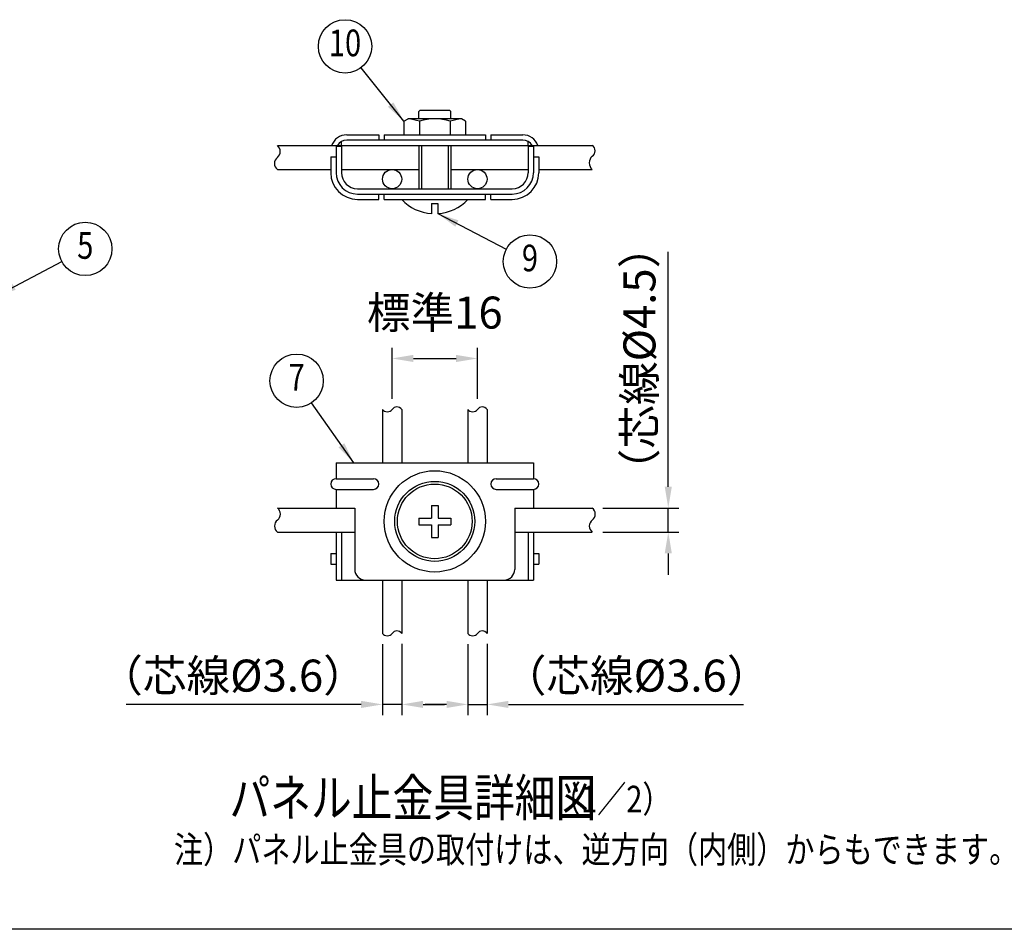
# Model space of a CAD drawing. Extents: x 173 to 7245, y 50 to 5181.
# Drawn here: x 2911 to 4756, y 307 to 2012 of the extents above; entities that cross this region are included whole.
import ezdxf
from ezdxf.enums import TextEntityAlignment as Align

# ---------------------------------------------------------------- set-up
doc = ezdxf.new("R2010")
doc.units = 0
doc.header["$LTSCALE"] = 200
doc.header["$MEASUREMENT"] = 0
doc.header["$PDMODE"] = 33
doc.header["$PDSIZE"] = 5
doc.layers.get('DEFPOINTS').update_dxf_attribs({"linetype": 'CONTINUOUS'})
for name, color, linetype in [('HOJO', 8, 'CONTINUOUS'), ('MOJI', 6, 'CONTINUOUS'), ('SJC', 1, 'CONTINUOUS'), ('SUNPOU', 4, 'CONTINUOUS'), ('WAKU', 5, 'CONTINUOUS')]:
    doc.layers.add(name, color=color, linetype=linetype)
doc.styles.add('EXT08', font='ROMANS', dxfattribs={"width": 0.8, "bigfont": 'EXTFONT'})
doc.dimstyles.new('SJC', dxfattribs={"dimtxt": 0.18, "dimasz": 0.18, "dimexe": 0.18, "dimexo": 0.0625, "dimgap": 0.09, "dimtad": 0, "dimtih": 1, "dimtoh": 1, "dimdec": 4, "dimzin": 0, "dimdsep": 46, "dimtxsty": 'STANDARD', "dimcen": 0.09, "dimadec": 0, "dimazin": 0, "dimtfac": 1, "dimtdec": 4, "dimtofl": 0, "dimtmove": 0, "dimatfit": 3, "dimfxl": 1, "dimtolj": 1, "dimtzin": 0, "dimarcsym": 0})

# ---------------------------------------------------------------- blocks, each defined once
blk = doc.blocks.new('*D3')
at = {"layer": 'DEFPOINTS', "color": 0}
for p in [(3768.6, 1377.1), (3608.6, 1281.5), (3768.6, 1281.5)]:
    blk.add_point(p, dxfattribs=at)
at = {"layer": 'SUNPOU', "color": 0}
for p, q in [((3608.6, 1301.5), (3608.6, 1397.1)), ((3768.6, 1301.5), (3768.6, 1397.1)), ((3648.6, 1377.1), (3728.6, 1377.1))]:
    blk.add_line(p, q, dxfattribs=at)
for points in [[(3648.6, 1383.8), (3648.6, 1370.4), (3608.6, 1377.1)], [(3728.6, 1383.8), (3728.6, 1370.4), (3768.6, 1377.1)]]:
    blk.add_solid(points, dxfattribs=at)
at = {"layer": 'SUNPOU', "color": 0, "insert": (3688.6, 1463.1), "char_height": 60, "attachment_point": 5, "style": 'EXT08'}
blk.add_mtext('\\A1;標準16', dxfattribs=at)
blk = doc.blocks.new('*D24')
at = {"layer": 'DEFPOINTS', "color": 0}
for p in [(3750.6, 861.6), (3786.6, 861.7), (3786.6, 728.4)]:
    blk.add_point(p, dxfattribs=at)
at = {"layer": 'SUNPOU', "color": 0, "lineweight": -2}
for p, q in [((3750.6, 841.6), (3750.6, 708.4)), ((3786.6, 841.7), (3786.6, 708.4)), ((3710.6, 728.4), (3670.6, 728.4)), ((3750.6, 728.4), (3786.6, 728.4)), ((3826.6, 728.4), (4267.1, 728.4))]:
    blk.add_line(p, q, dxfattribs=at)
at = {"layer": 'SUNPOU', "color": 0}
for points in [[(3710.6, 735.1), (3710.6, 721.8), (3750.6, 728.4)], [(3826.6, 735.1), (3826.6, 721.8), (3786.6, 728.4)]]:
    blk.add_solid(points, dxfattribs=at)
at = {"layer": 'SUNPOU', "color": 0, "insert": (4066.8, 782.4), "char_height": 60, "attachment_point": 5, "style": 'EXT08'}
blk.add_mtext('\\A1;（芯線%%c3.6）', dxfattribs=at)
blk = doc.blocks.new('*D25')
at = {"layer": 'DEFPOINTS', "color": 0}
for p in [(3590.6, 861.6), (3626.6, 861.7), (3590.6, 728.4)]:
    blk.add_point(p, dxfattribs=at)
at = {"layer": 'SUNPOU', "color": 0, "lineweight": -2}
for p, q in [((3590.6, 841.6), (3590.6, 708.4)), ((3626.6, 841.7), (3626.6, 708.4)), ((3550.6, 728.4), (3110.1, 728.4)), ((3626.6, 728.4), (3590.6, 728.4)), ((3666.6, 728.4), (3706.6, 728.4))]:
    blk.add_line(p, q, dxfattribs=at)
at = {"layer": 'SUNPOU', "color": 0}
for points in [[(3550.6, 735.1), (3550.6, 721.8), (3590.6, 728.4)], [(3666.6, 735.1), (3666.6, 721.8), (3626.6, 728.4)]]:
    blk.add_solid(points, dxfattribs=at)
at = {"layer": 'SUNPOU', "color": 0, "insert": (3310.4, 782.4), "char_height": 60, "attachment_point": 5, "style": 'EXT08'}
blk.add_mtext('\\A1;（芯線%%c3.6）', dxfattribs=at)
blk = doc.blocks.new('*D26')
at = {"layer": 'DEFPOINTS', "color": 0}
for p in [(3983.8, 1096.6), (4126.2, 1096.6), (3983.7, 1051.6)]:
    blk.add_point(p, dxfattribs=at)
at = {"layer": 'SUNPOU', "color": 0, "lineweight": -2}
for p, q in [((4126.2, 1136.6), (4126.2, 1577.1)), ((4003.8, 1096.6), (4146.2, 1096.6)), ((4126.2, 1051.6), (4126.2, 1096.6)), ((4003.7, 1051.6), (4146.2, 1051.6)), ((4126.2, 1011.6), (4126.2, 971.6))]:
    blk.add_line(p, q, dxfattribs=at)
at = {"layer": 'SUNPOU', "color": 0}
for points in [[(4119.6, 1136.6), (4132.9, 1136.6), (4126.2, 1096.6)], [(4119.6, 1011.6), (4132.9, 1011.6), (4126.2, 1051.6)]]:
    blk.add_solid(points, dxfattribs=at)
at = {"layer": 'SUNPOU', "color": 0, "insert": (4072.2, 1376.9), "char_height": 60, "attachment_point": 5, "rotation": 90, "style": 'EXT08'}
blk.add_mtext('\\A1;（芯線%%c4.5）', dxfattribs=at)

msp = doc.modelspace()

# ---------------------------------------------------------------- linework, layer by layer
at = {"layer": 'MOJI'}
for p, q in [((3661.103, 1842.398), (3658.603, 1839.898)), ((3658.603, 1826.398), (3658.603, 1839.898)), ((3661.103, 1842.398), (3716.103, 1842.398)), ((3716.103, 1842.398), (3718.603, 1839.898)), ((3718.603, 1826.398), (3718.603, 1839.898)), ((3630.868, 1821.932), (3638.603, 1826.398)), ((3630.868, 1821.932), (3630.868, 1796.398)), ((3738.603, 1826.398), (3638.603, 1826.398)), ((3659.735, 1821.932), (3659.735, 1796.398)), ((3717.47, 1821.932), (3717.47, 1796.398)), ((3746.338, 1821.932), (3738.603, 1826.398)), ((3746.338, 1821.932), (3746.338, 1796.398)), ((3523.603, 1796.398), (3583.603, 1796.398)), ((3583.603, 1796.398), (3583.603, 1786.398)), ((3593.603, 1796.398), (3783.603, 1796.398)), ((3593.603, 1796.398), (3593.603, 1786.398)), ((3783.603, 1796.398), (3783.603, 1786.398)), ((3793.603, 1796.398), (3853.603, 1796.398)), ((3793.603, 1796.398), (3793.603, 1786.398)), ((3503.603, 1775.398), (3503.603, 1725.398)), ((3503.603, 1775.398), (3513.603, 1775.398)), ((3513.603, 1776.398), (3513.603, 1783.719)), ((3513.603, 1775.398), (3513.603, 1725.398)), ((3853.603, 1786.398), (3523.603, 1786.398)), ((3658.603, 1776.398), (3658.603, 1695.398)), ((3663.603, 1776.398), (3663.603, 1695.398)), ((3713.603, 1776.398), (3713.603, 1695.398)), ((3718.603, 1776.398), (3718.603, 1695.398)), ((3863.603, 1776.398), (3863.603, 1783.719)), ((3863.603, 1775.398), (3863.603, 1725.398)), ((3863.603, 1775.398), (3873.603, 1775.398)), ((3873.603, 1775.398), (3873.603, 1725.398)), ((3493.603, 1755.398), (3493.603, 1725.398)), ((3493.603, 1755.398), (3503.603, 1755.398)), ((3873.603, 1755.398), (3883.603, 1755.398)), ((3883.603, 1755.398), (3883.603, 1725.398)), ((3543.603, 1695.398), (3833.603, 1695.398)), ((3543.603, 1685.398), (3833.603, 1685.398)), ((3583.603, 1675.398), (3583.603, 1685.398)), ((3593.603, 1675.398), (3593.603, 1685.398)), ((3783.603, 1675.398), (3783.603, 1685.398)), ((3793.603, 1675.398), (3793.603, 1685.398)), ((3543.603, 1675.398), (3583.603, 1675.398)), ((3593.603, 1675.398), (3783.603, 1675.398)), ((3682.603, 1667.398), (3694.603, 1667.398)), ((3682.603, 1667.398), (3682.603, 1648.398)), ((3694.603, 1667.398), (3694.603, 1648.398)), ((3793.603, 1675.398), (3833.603, 1675.398))]:
    msp.add_line(p, q, dxfattribs=at)
for centre, radius in [((3608.603, 1713.398), 18), ((3768.603, 1713.398), 18), ((3688.603, 1071.647), 75), ((3688.603, 1071.647), 70)]:
    msp.add_circle(centre, radius, dxfattribs=at)
for centre, radius, start, end in [((3630.868, 1730.864), 95.534, 72.412046, 85.643518), ((3688.603, 1730.864), 95.534, 72.412046, 107.587954), ((3746.338, 1730.864), 95.534, 94.356482, 107.587954), ((3523.603, 1766.398), 30, 90, 160.528779), ((3853.603, 1766.398), 30, 19.471221, 90), ((3523.603, 1766.398), 20, 90, 150), ((3853.603, 1766.398), 20, 30, 90), ((3543.603, 1725.398), 50, 180, 270), ((3543.603, 1725.398), 40, 180, 270), ((3543.603, 1725.398), 30, 180, 270), ((3833.603, 1725.398), 30, 270, 0), ((3833.603, 1725.398), 40, 270, 0), ((3833.603, 1725.398), 50, 270, 0), ((3688.603, 1733.114), 84.716, 222.944443, 265.938644), ((3688.603, 1733.114), 84.716, 274.061356, 317.055557)]:
    msp.add_arc(centre, radius, start, end, dxfattribs=at)
at = {"layer": 'SJC'}
for p, q in [((3393.609, 1776.398), (3658.603, 1776.398)), ((3543.603, 1776.398), (3833.603, 1776.398)), ((3718.603, 1776.398), (3983.603, 1776.398)), ((3393.609, 1731.398), (3493.603, 1731.398)), ((3513.603, 1731.398), (3658.603, 1731.398)), ((3718.603, 1731.398), (3863.603, 1731.398)), ((3883.603, 1731.398), (3983.603, 1731.398)), ((3590.603, 1281.647), (3590.603, 1181.647)), ((3590.603, 1281.647), (3590.603, 1181.647)), ((3626.603, 1281.647), (3626.603, 1181.647)), ((3750.603, 1281.647), (3750.603, 1181.647)), ((3786.603, 1281.647), (3786.603, 1181.647)), ((3503.603, 1181.647), (3873.603, 1181.647)), ((3503.603, 1181.647), (3503.603, 1151.647)), ((3873.603, 1181.647), (3873.603, 1151.647)), ((3503.603, 1151.647), (3573.603, 1151.647)), ((3803.603, 1151.647), (3873.603, 1151.647)), ((3503.603, 1131.647), (3573.603, 1131.647)), ((3503.603, 1131.647), (3503.603, 1096.647)), ((3803.603, 1131.647), (3873.603, 1131.647)), ((3873.603, 1131.647), (3873.603, 1096.647)), ((3393.782, 1096.647), (3538.603, 1096.647)), ((3538.603, 1096.647), (3538.603, 981.647)), ((3682.403, 1101.647), (3694.803, 1101.647)), ((3682.403, 1101.647), (3682.403, 1077.847)), ((3694.803, 1101.647), (3694.803, 1077.847)), ((3838.603, 1096.647), (3983.782, 1096.647)), ((3838.603, 1096.647), (3838.603, 981.647)), ((3658.603, 1077.847), (3658.603, 1065.447)), ((3658.603, 1077.847), (3682.403, 1077.847)), ((3694.803, 1077.847), (3718.603, 1077.847)), ((3718.603, 1077.847), (3718.603, 1065.447)), ((3658.603, 1065.447), (3682.403, 1065.447)), ((3682.403, 1065.447), (3682.403, 1041.647)), ((3694.803, 1065.447), (3718.603, 1065.447)), ((3694.803, 1065.447), (3694.803, 1041.647)), ((3393.689, 1051.647), (3538.603, 1051.647)), ((3503.603, 1051.647), (3503.603, 961.647)), ((3513.603, 1051.647), (3513.603, 961.647)), ((3682.403, 1041.647), (3694.803, 1041.647)), ((3838.603, 1051.647), (3983.689, 1051.647)), ((3863.603, 1051.647), (3863.603, 961.647)), ((3873.603, 1051.647), (3873.603, 961.647)), ((3493.603, 1011.647), (3493.603, 991.647)), ((3493.603, 1011.647), (3503.603, 1011.647)), ((3873.603, 1011.647), (3883.603, 1011.647)), ((3883.603, 1011.647), (3883.603, 991.647)), ((3493.603, 991.647), (3503.603, 991.647)), ((3873.603, 991.647), (3883.603, 991.647)), ((3503.603, 961.647), (3873.603, 961.647)), ((3590.603, 961.647), (3590.603, 861.647)), ((3626.603, 961.647), (3626.603, 861.647)), ((3750.603, 961.647), (3750.603, 861.647)), ((3786.603, 961.647), (3786.603, 861.647))]:
    msp.add_line(p, q, dxfattribs=at)
msp.add_circle((3688.603, 1071.647), 95, dxfattribs=at)
for centre, radius, start, end in [((3384.765, 1765.186), 14.34, 308.080738, 51.715858), ((3977.282, 1766.364), 11.909, 302.814166, 57.414609), ((3402.447, 1742.686), 14.34, 128.284142, 231.919262), ((3995.249, 1743.858), 17.056, 132.671746, 227.145155), ((3599.647, 1288.408), 11.292, 216.779462, 322.948294), ((3617.647, 1274.8), 11.292, 37.051706, 143.220538), ((3759.647, 1288.408), 11.292, 216.779462, 322.948294), ((3777.647, 1274.8), 11.292, 37.051706, 143.220538), ((3503.603, 1141.647), 10, 90, 270), ((3573.603, 1141.647), 10, 270, 90), ((3803.603, 1141.647), 10, 90, 270), ((3873.603, 1141.647), 10, 270, 90), ((3384.851, 1085.434), 14.34, 308.080738, 51.715858), ((3974.938, 1085.36), 14.34, 308.284142, 51.919262), ((3402.533, 1062.934), 14.34, 128.284142, 231.919262), ((3992.62, 1062.86), 14.34, 128.080738, 231.715858), ((3558.603, 981.647), 20, 180, 270), ((3818.603, 981.647), 20, 270, 0), ((3599.647, 868.408), 11.292, 216.779462, 322.948294), ((3617.647, 854.8), 11.292, 37.051706, 143.220538), ((3759.647, 868.408), 11.292, 216.779462, 322.948294), ((3777.647, 854.8), 11.292, 37.051706, 143.220538)]:
    msp.add_arc(centre, radius, start, end, dxfattribs=at)
at = {"layer": 'SUNPOU'}
for centre in [(3520.36, 1962.304), (3033.51, 1582.517), (3867.024, 1558.969), (3429.652, 1335.309)]:
    msp.add_circle(centre, 50, dxfattribs=at)
at = {"layer": 'WAKU'}
msp.add_line((7245.421, 306.727), (173.241, 306.727), dxfattribs=at)

# ---------------------------------------------------------------- texts
at = {"layer": 'HOJO', "style": 'EXT08', "width": 0.8}
msp.add_text('（1／2）', height=50, dxfattribs=at).set_placement((3908.051, 525.932))
at = {"layer": 'MOJI', "style": 'EXT08', "width": 0.8}
for s, height, p in [('パネル止金具詳細図', 70, (3303.753, 518.439)), ('注）パネル止金具の取付けは、逆方向（内側）からもできます。', 50, (3199.799, 431.386))]:
    msp.add_text(s, height=height, dxfattribs=at).set_placement(p)
at = {"layer": 'SUNPOU', "style": 'EXT08', "width": 0.8}
for s, p in [('10', (3520.36, 1962.304)), ('5', (3033.51, 1582.517)), ('9', (3867.024, 1558.969)), ('7', (3429.652, 1335.309))]:
    msp.add_text(s, height=50, dxfattribs=at).set_placement(p, align=Align.MIDDLE)

# ---------------------------------------------------------------- dimensions: what is measured, and where the dimension line sits
at = {"layer": 'SUNPOU'}
dim = msp.add_linear_dim(base=(4126.225, 1096.647), p1=(3983.689, 1051.647), p2=(3983.782, 1096.647), angle=90, text='（芯線%%c4.5）', dimstyle='SJC', override={"dimscale": 20, "dimtxt": 3, "dimasz": 2, "dimexe": 1, "dimexo": 1, "dimgap": 1.2, "dimtad": 1, "dimtih": 0, "dimtoh": 0, "dimdec": 2, "dimlfac": 0.1, "dimzin": 8, "dimtxsty": 'EXT08', "dimtofl": 1}, dxfattribs=at)
dim.commit()
dim.dimension.update_dxf_attribs({"geometry": '*D26', "text_midpoint": (4072.225, 1376.876)})
for base, p1, p2, text, override, picture, middle in [((3768.603, 1377.112), (3608.603, 1281.53), (3768.603, 1281.53), '標準16', {"dimscale": 20, "dimtxt": 3, "dimasz": 2, "dimexe": 1, "dimexo": 1, "dimgap": 1.2, "dimtad": 1, "dimtih": 0, "dimtoh": 0, "dimdec": 2, "dimlfac": 0.1, "dimzin": 8, "dimtxsty": 'EXT08', "dimtofl": 1, "dimtmove": 2}, '*D3', (3688.603, 1463.112)), ((3590.603, 728.424), (3626.603, 861.679), (3590.603, 861.647), '（芯線%%c3.6）', {"dimscale": 20, "dimtxt": 3, "dimasz": 2, "dimexe": 1, "dimexo": 1, "dimgap": 1.2, "dimtad": 1, "dimtih": 0, "dimtoh": 0, "dimdec": 2, "dimlfac": 0.1, "dimzin": 8, "dimtxsty": 'EXT08', "dimtofl": 1}, '*D25', (3310.374, 782.424)), ((3786.603, 728.424), (3750.603, 861.647), (3786.603, 861.679), '（芯線%%c3.6）', {"dimscale": 20, "dimtxt": 3, "dimasz": 2, "dimexe": 1, "dimexo": 1, "dimgap": 1.2, "dimtad": 1, "dimtih": 0, "dimtoh": 0, "dimdec": 2, "dimlfac": 0.1, "dimzin": 8, "dimtxsty": 'EXT08', "dimtofl": 1}, '*D24', (4066.831, 782.424))]:
    dim = msp.add_linear_dim(base=base, p1=p1, p2=p2, text=text, dimstyle='SJC', override=override, dxfattribs=at)
    dim.commit()
    dim.dimension.update_dxf_attribs({"geometry": picture, "text_midpoint": middle})

# ---------------------------------------------------------------- leaders
for points in [[(3630.868, 1821.932), (3550.324, 1922.277)], [(3694.603, 1648.611), (3822.661, 1582.033)], [(2864.587, 1492.907), (2989.34, 1559.086)], [(3536.731, 1181.647), (3457.395, 1293.712)]]:
    msp.add_leader(points, dimstyle='SJC', override={"dimscale": 20, "dimtxt": 3, "dimasz": 2, "dimexe": 1, "dimexo": 1, "dimgap": 1.2, "dimtad": 1, "dimtih": 0, "dimtoh": 0, "dimdec": 2, "dimlfac": 0.1, "dimzin": 8, "dimtxsty": 'EXT08', "dimtofl": 1, "dimtmove": 2}, dxfattribs=at)

doc.saveas('drawing.dxf')
